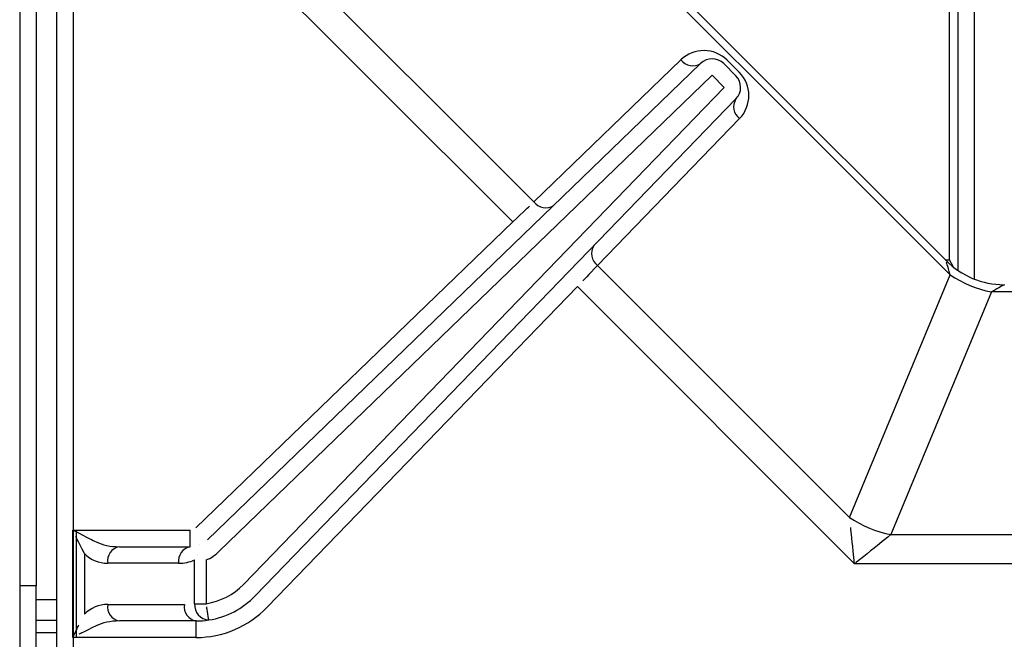
# Model space of a CAD drawing. Extents: x 48 to 269, y -280 to -32.
# Drawn here: x 104 to 111, y -232 to -227 of the extents above; entities that cross this region are included whole.
import ezdxf

# ---------------------------------------------------------------- set-up
doc = ezdxf.new("R2010")
doc.units = 0
doc.header["$MEASUREMENT"] = 0
doc.layers.add('Layer 1', color=7, linetype='Continuous')

# ---------------------------------------------------------------- blocks, each defined once
blk = doc.blocks.new('block 1636')
at = {"layer": 'Layer 1', "color": 7, "lineweight": 30, "true_color": 0xffffff}
blk.add_lwpolyline([(104.4132, -232.6198), (104.4132, -214.6054)], dxfattribs=at)
blk = doc.blocks.new('block 1879')
at = {"layer": 'Layer 1', "color": 7, "lineweight": 30, "true_color": 0xffffff}
blk.add_lwpolyline([(104.2602, -231.6641), (104.137, -231.6641)], dxfattribs=at)
blk = doc.blocks.new('block 1880')
at = {"layer": 'Layer 1', "color": 7, "lineweight": 30, "true_color": 0xffffff}
blk.add_lwpolyline([(104.137, -212.9383), (104.137, -231.6641)], dxfattribs=at)
blk = doc.blocks.new('block 1881')
at = {"layer": 'Layer 1', "color": 7, "lineweight": 30, "true_color": 0xffffff}
blk.add_lwpolyline([(104.2602, -212.9383), (104.2602, -231.6641)], dxfattribs=at)
blk = doc.blocks.new('block 1883')
at = {"layer": 'Layer 1', "color": 7, "lineweight": 30, "true_color": 0xffffff}
blk.add_lwpolyline([(104.137, -231.6641), (104.137, -232.5877)], dxfattribs=at)
blk = doc.blocks.new('block 1884')
at = {"layer": 'Layer 1', "color": 7, "lineweight": 30, "true_color": 0xffffff}
blk.add_lwpolyline([(104.2602, -232.5877), (104.2602, -231.6641)], dxfattribs=at)
blk = doc.blocks.new('block 1887')
at = {"layer": 'Layer 1', "color": 7, "lineweight": 30, "true_color": 0xffffff}
blk.add_lwpolyline([(104.4132, -231.9227), (104.2602, -231.9227)], dxfattribs=at)
blk = doc.blocks.new('block 1888')
at = {"layer": 'Layer 1', "color": 7, "lineweight": 30, "true_color": 0xffffff}
blk.add_lwpolyline([(104.4132, -232.015), (104.2602, -232.015)], dxfattribs=at)
blk = doc.blocks.new('block 1889')
at = {"layer": 'Layer 1', "color": 8, "lineweight": 30, "true_color": 0x808080}
blk.add_lwpolyline([(104.4132, -231.7687), (104.2602, -231.7687)], dxfattribs=at)
blk = doc.blocks.new('block 13761')
at = {"layer": 'Layer 1', "color": 7, "lineweight": 30, "true_color": 0xffffff}
blk.add_lwpolyline([(104.5603, -232.0487), (104.5603, -231.2482)], dxfattribs=at)
blk = doc.blocks.new('block 13770')
at = {"layer": 'Layer 1', "color": 7, "lineweight": 30, "true_color": 0xffffff}
blk.add_lwpolyline([(104.5363, -214.6054), (104.5363, -232.6198)], dxfattribs=at)
blk = doc.blocks.new('block 13779')
at = {"layer": 'Layer 1', "color": 7, "lineweight": 30, "true_color": 0xffffff}
blk.add_lwpolyline([(111.1072, -229.285), (111.0766, -229.2297)], dxfattribs=at)
blk = doc.blocks.new('block 13782')
at = {"layer": 'Layer 1', "color": 7, "lineweight": 30, "true_color": 0xffffff}
blk.add_lwpolyline([(111.0766, -229.2297), (111.0766, -226.6116)], dxfattribs=at)
blk = doc.blocks.new('block 13826')
at = {"layer": 'Layer 1', "color": 7, "lineweight": 30, "true_color": 0xffffff}
blk.add_lwpolyline([(111.0512, -229.2355), (108.0125, -226.1967)], dxfattribs=at)
blk = doc.blocks.new('block 13831')
at = {"layer": 'Layer 1', "color": 7, "lineweight": 30, "true_color": 0xffffff}
blk.add_open_spline([(111.0518, -229.2361), (111.1665, -229.3504), (111.3216, -229.415), (111.4835, -229.4158)], degree=3, dxfattribs=at)
blk = doc.blocks.new('block 13850')
at = {"layer": 'Layer 1', "color": 7, "lineweight": 30, "true_color": 0xffffff}
blk.add_lwpolyline([(111.1382, -226.5818), (111.1382, -229.3078)], dxfattribs=at)
blk = doc.blocks.new('block 13939')
at = {"layer": 'Layer 1', "color": 7, "lineweight": 30, "true_color": 0xffffff}
blk.add_lwpolyline([(111.0454, -229.2297), (111.0766, -229.2297)], dxfattribs=at)
blk = doc.blocks.new('block 14117')
at = {"layer": 'Layer 1', "color": 7, "lineweight": 30, "true_color": 0xffffff}
blk.add_lwpolyline([(109.3949, -227.943), (109.3048, -227.853)], dxfattribs=at)
blk = doc.blocks.new('block 14118')
at = {"layer": 'Layer 1', "color": 7, "lineweight": 30, "true_color": 0xffffff}
blk.add_lwpolyline([(109.3048, -227.853), (109.3048, -227.853)], dxfattribs=at)
blk = doc.blocks.new('block 14119')
at = {"layer": 'Layer 1', "color": 7, "lineweight": 30, "true_color": 0xffffff}
blk.add_lwpolyline([(109.3919, -227.7659), (109.482, -227.8559)], dxfattribs=at)
blk = doc.blocks.new('block 14120')
at = {"layer": 'Layer 1', "color": 7, "lineweight": 30, "true_color": 0xffffff}
blk.add_lwpolyline([(109.3949, -227.943), (109.3949, -227.943)], dxfattribs=at)
blk = doc.blocks.new('block 14121')
at = {"layer": 'Layer 1', "color": 7, "lineweight": 30, "true_color": 0xffffff}
blk.add_lwpolyline([(109.3048, -227.853), (109.3048, -227.853)], dxfattribs=at)
blk = doc.blocks.new('block 14122')
at = {"layer": 'Layer 1', "color": 7, "lineweight": 30, "true_color": 0xffffff}
blk.add_open_spline([(109.3919, -227.7659), (109.3444, -227.7184), (109.2676, -227.7177), (109.2193, -227.7644)], degree=3, dxfattribs=at)
blk = doc.blocks.new('block 14123')
at = {"layer": 'Layer 1', "color": 7, "lineweight": 30, "true_color": 0xffffff}
blk.add_lwpolyline([(109.3048, -227.853), (105.6239, -231.4081)], dxfattribs=at)
blk = doc.blocks.new('block 14124')
at = {"layer": 'Layer 1', "color": 7, "lineweight": 30, "true_color": 0xffffff}
blk.add_lwpolyline([(105.6239, -231.4081), (105.6239, -231.4081)], dxfattribs=at)
blk = doc.blocks.new('block 14125')
at = {"layer": 'Layer 1', "color": 7, "lineweight": 30, "true_color": 0xffffff}
blk.add_lwpolyline([(105.5384, -231.3195), (109.2193, -227.7644)], dxfattribs=at)
blk = doc.blocks.new('block 14126')
at = {"layer": 'Layer 1', "color": 7, "lineweight": 30, "true_color": 0xffffff}
blk.add_open_spline([(109.4834, -228.0287), (109.5301, -227.9803), (109.5295, -227.9035), (109.482, -227.8559)], degree=3, dxfattribs=at)
blk = doc.blocks.new('block 14127')
at = {"layer": 'Layer 1', "color": 7, "lineweight": 30, "true_color": 0xffffff}
blk.add_lwpolyline([(109.4834, -228.0287), (109.4834, -228.0287)], dxfattribs=at)
blk = doc.blocks.new('block 14128')
at = {"layer": 'Layer 1', "color": 7, "lineweight": 30, "true_color": 0xffffff}
blk.add_lwpolyline([(105.8073, -231.6523), (109.3949, -227.943)], dxfattribs=at)
blk = doc.blocks.new('block 14129')
at = {"layer": 'Layer 1', "color": 7, "lineweight": 30, "true_color": 0xffffff}
blk.add_open_spline([(105.5294, -231.7965), (105.6353, -231.7799), (105.7328, -231.7293), (105.8073, -231.6523)], degree=3, dxfattribs=at)
blk = doc.blocks.new('block 14130')
at = {"layer": 'Layer 1', "color": 7, "lineweight": 30, "true_color": 0xffffff}
blk.add_lwpolyline([(105.5294, -231.4704), (105.5294, -231.7965)], dxfattribs=at)
blk = doc.blocks.new('block 14131')
at = {"layer": 'Layer 1', "color": 7, "lineweight": 30, "true_color": 0xffffff}
blk.add_open_spline([(105.5294, -231.4704), (105.5645, -231.4557), (105.5966, -231.4345), (105.6239, -231.4081)], degree=3, dxfattribs=at)
blk = doc.blocks.new('block 14132')
at = {"layer": 'Layer 1', "color": 7, "lineweight": 30, "true_color": 0xffffff}
blk.add_lwpolyline([(109.4834, -228.0287), (105.8958, -231.7379)], dxfattribs=at)
blk = doc.blocks.new('block 14133')
at = {"layer": 'Layer 1', "color": 7, "lineweight": 30, "true_color": 0xffffff}
blk.add_lwpolyline([(105.8958, -231.7379), (105.8958, -231.7379)], dxfattribs=at)
blk = doc.blocks.new('block 14139')
at = {"layer": 'Layer 1', "color": 7, "lineweight": 30, "true_color": 0xffffff}
blk.add_lwpolyline([(105.4677, -231.426), (105.4677, -231.426)], dxfattribs=at)
blk = doc.blocks.new('block 14140')
at = {"layer": 'Layer 1', "color": 7, "lineweight": 30, "true_color": 0xffffff}
blk.add_lwpolyline([(105.4817, -231.3569), (105.4817, -231.3569)], dxfattribs=at)
blk = doc.blocks.new('block 14141')
at = {"layer": 'Layer 1', "color": 7, "lineweight": 30, "true_color": 0xffffff}
blk.add_lwpolyline([(105.5294, -231.4704), (105.5294, -231.4704)], dxfattribs=at)
blk = doc.blocks.new('block 14142')
at = {"layer": 'Layer 1', "color": 7, "lineweight": 30, "true_color": 0xffffff}
blk.add_lwpolyline([(105.4423, -231.7965), (105.5294, -231.7965)], dxfattribs=at)
blk = doc.blocks.new('block 14143')
at = {"layer": 'Layer 1', "color": 7, "lineweight": 30, "true_color": 0xffffff}
blk.add_lwpolyline([(105.4423, -231.7965), (105.4423, -231.4704)], dxfattribs=at)
blk = doc.blocks.new('block 14144')
at = {"layer": 'Layer 1', "color": 7, "lineweight": 30, "true_color": 0xffffff}
blk.add_lwpolyline([(105.4423, -231.4704), (105.4423, -231.4704)], dxfattribs=at)
blk = doc.blocks.new('block 14145')
at = {"layer": 'Layer 1', "color": 7, "lineweight": 30, "true_color": 0xffffff}
blk.add_open_spline([(105.5485, -231.9181), (105.6808, -231.8974), (105.8027, -231.8341), (105.8958, -231.7379)], degree=3, dxfattribs=at)
blk = doc.blocks.new('block 14146')
at = {"layer": 'Layer 1', "color": 7, "lineweight": 30, "true_color": 0xffffff}
blk.add_open_spline([(105.5485, -231.9181), (105.5367, -231.843), (105.5332, -231.8202), (105.5332, -231.8202)], degree=3, dxfattribs=at)
blk = doc.blocks.new('block 14147')
at = {"layer": 'Layer 1', "color": 7, "lineweight": 30, "true_color": 0xffffff}
blk.add_open_spline([(105.4423, -231.7965), (105.4381, -231.8594), (105.4856, -231.9138), (105.5485, -231.9181)], degree=3, dxfattribs=at)
blk = doc.blocks.new('block 14157')
at = {"layer": 'Layer 1', "color": 7, "lineweight": 30, "true_color": 0xffffff}
blk.add_open_spline([(105.323, -231.4945), (105.364, -231.4945), (105.4046, -231.4863), (105.4423, -231.4704)], degree=3, dxfattribs=at)
blk = doc.blocks.new('block 14158')
at = {"layer": 'Layer 1', "color": 7, "lineweight": 30, "true_color": 0xffffff}
blk.add_open_spline([(105.4101, -231.3714), (105.353, -231.3829), (105.3148, -231.4369), (105.323, -231.4945)], degree=3, dxfattribs=at)
blk = doc.blocks.new('block 14159')
at = {"layer": 'Layer 1', "color": 7, "lineweight": 30, "true_color": 0xffffff}
blk.add_lwpolyline([(105.4101, -231.3714), (105.4101, -231.3714)], dxfattribs=at)
blk = doc.blocks.new('block 14169')
at = {"layer": 'Layer 1', "color": 7, "lineweight": 30, "true_color": 0xffffff}
blk.add_lwpolyline([(105.3661, -231.8024), (105.3661, -231.8024)], dxfattribs=at)
blk = doc.blocks.new('block 14170')
at = {"layer": 'Layer 1', "color": 7, "lineweight": 30, "true_color": 0xffffff}
blk.add_open_spline([(105.4532, -231.9256), (105.4851, -231.9256), (105.517, -231.9231), (105.5485, -231.9181)], degree=3, dxfattribs=at)
blk = doc.blocks.new('block 14171')
at = {"layer": 'Layer 1', "color": 7, "lineweight": 30, "true_color": 0xffffff}
blk.add_open_spline([(105.3661, -231.8024), (105.3579, -231.86), (105.3961, -231.914), (105.4532, -231.9256)], degree=3, dxfattribs=at)
blk = doc.blocks.new('block 14223')
at = {"layer": 'Layer 1', "color": 7, "lineweight": 30, "true_color": 0xffffff}
blk.add_lwpolyline([(104.7937, -231.8024), (105.3661, -231.8024)], dxfattribs=at)
blk = doc.blocks.new('block 14224')
at = {"layer": 'Layer 1', "color": 7, "lineweight": 30, "true_color": 0xffffff}
blk.add_open_spline([(104.7937, -231.8024), (104.7283, -231.8024), (104.6657, -231.8284), (104.6195, -231.8746)], degree=3, dxfattribs=at)
blk = doc.blocks.new('block 14225')
at = {"layer": 'Layer 1', "color": 7, "lineweight": 30, "true_color": 0xffffff}
blk.add_lwpolyline([(104.6195, -231.4223), (104.6195, -231.8746)], dxfattribs=at)
blk = doc.blocks.new('block 14226')
at = {"layer": 'Layer 1', "color": 7, "lineweight": 30, "true_color": 0xffffff}
blk.add_open_spline([(104.6195, -231.4223), (104.6657, -231.4686), (104.7283, -231.4945), (104.7937, -231.4945)], degree=3, dxfattribs=at)
blk = doc.blocks.new('block 14227')
at = {"layer": 'Layer 1', "color": 7, "lineweight": 30, "true_color": 0xffffff}
blk.add_lwpolyline([(105.323, -231.4945), (104.7937, -231.4945)], dxfattribs=at)
blk = doc.blocks.new('block 14234')
at = {"layer": 'Layer 1', "color": 7, "lineweight": 30, "true_color": 0xffffff}
blk.add_lwpolyline([(105.4532, -231.9256), (104.8808, -231.9256)], dxfattribs=at)
blk = doc.blocks.new('block 14235')
at = {"layer": 'Layer 1', "color": 7, "lineweight": 30, "true_color": 0xffffff}
blk.add_open_spline([(104.7937, -231.8024), (104.7855, -231.86), (104.8237, -231.914), (104.8808, -231.9256)], degree=3, dxfattribs=at)
blk = doc.blocks.new('block 14326')
at = {"layer": 'Layer 1', "color": 7, "lineweight": 30, "true_color": 0xffffff}
blk.add_open_spline([(104.8808, -231.3714), (104.8237, -231.3829), (104.7855, -231.4369), (104.7937, -231.4945)], degree=3, dxfattribs=at)
blk = doc.blocks.new('block 14327')
at = {"layer": 'Layer 1', "color": 7, "lineweight": 30, "true_color": 0xffffff}
blk.add_lwpolyline([(104.8808, -231.3714), (105.4101, -231.3714)], dxfattribs=at)
blk = doc.blocks.new('block 14340')
at = {"layer": 'Layer 1', "color": 7, "lineweight": 30, "true_color": 0xffffff}
blk.add_lwpolyline([(104.7066, -231.3353), (104.7066, -231.3353)], dxfattribs=at)
blk = doc.blocks.new('block 14341')
at = {"layer": 'Layer 1', "color": 7, "lineweight": 30, "true_color": 0xffffff}
blk.add_open_spline([(104.7066, -231.3353), (104.7528, -231.3584), (104.8154, -231.3714), (104.8808, -231.3714)], degree=3, dxfattribs=at)
blk = doc.blocks.new('block 14342')
at = {"layer": 'Layer 1', "color": 7, "lineweight": 30, "true_color": 0xffffff}
blk.add_open_spline([(104.8808, -231.9256), (104.8154, -231.9256), (104.7528, -231.9385), (104.7066, -231.9616)], degree=3, dxfattribs=at)
blk = doc.blocks.new('block 14343')
at = {"layer": 'Layer 1', "color": 7, "lineweight": 30, "true_color": 0xffffff}
blk.add_lwpolyline([(104.6195, -231.8746), (104.6195, -231.8746)], dxfattribs=at)
blk = doc.blocks.new('block 14408')
at = {"layer": 'Layer 1', "color": 7, "lineweight": 30, "true_color": 0xffffff}
blk.add_lwpolyline([(105.5384, -231.3195), (105.5384, -231.3195)], dxfattribs=at)
blk = doc.blocks.new('block 14409')
at = {"layer": 'Layer 1', "color": 7, "lineweight": 30, "true_color": 0xffffff}
blk.add_lwpolyline([(105.4528, -231.2309), (107.8172, -228.9474)], dxfattribs=at)
blk = doc.blocks.new('block 14410')
at = {"layer": 'Layer 1', "color": 7, "lineweight": 30, "true_color": 0xffffff}
blk.add_lwpolyline([(107.9028, -229.036), (107.9028, -229.036)], dxfattribs=at)
blk = doc.blocks.new('block 14411')
at = {"layer": 'Layer 1', "color": 7, "lineweight": 30, "true_color": 0xffffff}
blk.add_lwpolyline([(108.2996, -229.4297), (105.9843, -231.8235)], dxfattribs=at)
blk = doc.blocks.new('block 14412')
at = {"layer": 'Layer 1', "color": 7, "lineweight": 30, "true_color": 0xffffff}
blk.add_lwpolyline([(105.9843, -231.8235), (105.9843, -231.8235)], dxfattribs=at)
blk = doc.blocks.new('block 14413')
at = {"layer": 'Layer 1', "color": 7, "lineweight": 30, "true_color": 0xffffff}
blk.add_lwpolyline([(108.2996, -229.4297), (108.2996, -229.4297)], dxfattribs=at)
blk = doc.blocks.new('block 14414')
at = {"layer": 'Layer 1', "color": 7, "lineweight": 30, "true_color": 0xffffff}
blk.add_lwpolyline([(105.4101, -231.3714), (105.4101, -231.2482)], dxfattribs=at)
blk = doc.blocks.new('block 14415')
at = {"layer": 'Layer 1', "color": 7, "lineweight": 30, "true_color": 0xffffff}
blk.add_lwpolyline([(105.4101, -231.2482), (105.4101, -231.2482)], dxfattribs=at)
blk = doc.blocks.new('block 14416')
at = {"layer": 'Layer 1', "color": 7, "lineweight": 30, "true_color": 0xffffff}
blk.add_open_spline([(104.5363, -231.2482), (104.6539, -231.3089), (104.6802, -231.3221), (104.7066, -231.3353)], degree=3, dxfattribs=at)
blk = doc.blocks.new('block 14417')
at = {"layer": 'Layer 1', "color": 7, "lineweight": 30, "true_color": 0xffffff}
blk.add_lwpolyline([(104.5363, -231.2482), (105.4101, -231.2482)], dxfattribs=at)
blk = doc.blocks.new('block 14418')
at = {"layer": 'Layer 1', "color": 7, "lineweight": 30, "true_color": 0xffffff}
blk.add_open_spline([(105.4532, -232.0487), (105.6534, -232.0487), (105.8451, -231.9674), (105.9843, -231.8235)], degree=3, dxfattribs=at)
blk = doc.blocks.new('block 14419')
at = {"layer": 'Layer 1', "color": 7, "lineweight": 30, "true_color": 0xffffff}
blk.add_lwpolyline([(105.4532, -232.0487), (105.4532, -231.9256)], dxfattribs=at)
blk = doc.blocks.new('block 14420')
at = {"layer": 'Layer 1', "color": 7, "lineweight": 30, "true_color": 0xffffff}
blk.add_lwpolyline([(105.4532, -232.0487), (104.5363, -232.0487)], dxfattribs=at)
blk = doc.blocks.new('block 14421')
at = {"layer": 'Layer 1', "color": 7, "lineweight": 30, "true_color": 0xffffff}
blk.add_open_spline([(104.7066, -231.9616), (104.6111, -232.0094), (104.5954, -232.0173), (104.5796, -232.0252)], degree=3, dxfattribs=at)
blk = doc.blocks.new('block 14428')
at = {"layer": 'Layer 1', "color": 7, "lineweight": 30, "true_color": 0xffffff}
blk.add_open_spline([(107.8172, -228.9474), (107.9025, -228.8661), (107.9411, -228.8294), (107.9411, -228.8294)], degree=3, dxfattribs=at)
blk = doc.blocks.new('block 14429')
at = {"layer": 'Layer 1', "color": 7, "lineweight": 30, "true_color": 0xffffff}
blk.add_open_spline([(107.9749, -228.7972), (108.0092, -228.8435), (108.0735, -228.8553), (108.122, -228.8242)], degree=3, dxfattribs=at)
blk = doc.blocks.new('block 14430')
at = {"layer": 'Layer 1', "color": 7, "lineweight": 30, "true_color": 0xffffff}
blk.add_open_spline([(108.4499, -229.2722), (108.3809, -229.3445), (108.3411, -229.3863), (108.3411, -229.3863)], degree=3, dxfattribs=at)
blk = doc.blocks.new('block 14431')
at = {"layer": 'Layer 1', "color": 7, "lineweight": 30, "true_color": 0xffffff}
blk.add_open_spline([(108.423, -229.125), (108.3918, -229.1735), (108.4036, -229.2379), (108.4499, -229.2722)], degree=3, dxfattribs=at)
blk = doc.blocks.new('block 14492')
at = {"layer": 'Layer 1', "color": 7, "lineweight": 30, "true_color": 0xffffff}
blk.add_open_spline([(104.6195, -231.4223), (104.5718, -231.3268), (104.5638, -231.311), (104.556, -231.2952)], degree=3, dxfattribs=at)
blk = doc.blocks.new('block 14493')
at = {"layer": 'Layer 1', "color": 7, "lineweight": 30, "true_color": 0xffffff}
blk.add_lwpolyline([(104.5344, -231.2482), (104.5363, -231.2482)], dxfattribs=at)
blk = doc.blocks.new('block 14494')
at = {"layer": 'Layer 1', "color": 7, "lineweight": 30, "true_color": 0xffffff}
blk.add_open_spline([(104.5344, -232.0487), (104.5639, -231.9859), (104.5718, -231.9701), (104.5795, -231.9546)], degree=3, dxfattribs=at)
blk = doc.blocks.new('block 14495')
at = {"layer": 'Layer 1', "color": 7, "lineweight": 30, "true_color": 0xffffff}
blk.add_lwpolyline([(104.5363, -232.0487), (104.5344, -232.0487)], dxfattribs=at)
blk = doc.blocks.new('block 14499')
at = {"layer": 'Layer 1', "color": 7, "lineweight": 30, "true_color": 0xffffff}
blk.add_lwpolyline([(104.5344, -232.0487), (104.5344, -231.2482)], dxfattribs=at)
blk = doc.blocks.new('block 14536')
at = {"layer": 'Layer 1', "color": 7, "lineweight": 30, "true_color": 0xffffff}
blk.add_lwpolyline([(107.8172, -228.9474), (105.749, -226.8792)], dxfattribs=at)
blk = doc.blocks.new('block 14537')
at = {"layer": 'Layer 1', "color": 7, "lineweight": 30, "true_color": 0xffffff}
blk.add_lwpolyline([(104.5363, -215.977), (104.5363, -231.2482)], dxfattribs=at)
blk = doc.blocks.new('block 14539')
at = {"layer": 'Layer 1', "color": 7, "lineweight": 30, "true_color": 0xffffff}
blk.add_lwpolyline([(104.5363, -232.0487), (104.5363, -232.6198)], dxfattribs=at)
blk = doc.blocks.new('block 14554')
at = {"layer": 'Layer 1', "color": 7, "lineweight": 30, "true_color": 0xffffff}
blk.add_lwpolyline([(110.3687, -231.4989), (108.2996, -229.4297)], dxfattribs=at)
blk = doc.blocks.new('block 14555')
at = {"layer": 'Layer 1', "color": 7, "lineweight": 30, "true_color": 0xffffff}
blk.add_lwpolyline([(113.2119, -231.4989), (110.3687, -231.4989)], dxfattribs=at)
blk = doc.blocks.new('block 14564')
at = {"layer": 'Layer 1', "color": 7, "lineweight": 30, "true_color": 0xffffff}
blk.add_lwpolyline([(106.0943, -226.9166), (107.9749, -228.7972)], dxfattribs=at)
blk = doc.blocks.new('block 14567')
at = {"layer": 'Layer 1', "color": 7, "lineweight": 30, "true_color": 0xffffff}
blk.add_lwpolyline([(108.4499, -229.2722), (110.3314, -231.1537)], dxfattribs=at)
blk = doc.blocks.new('block 14568')
at = {"layer": 'Layer 1', "color": 7, "lineweight": 30, "true_color": 0xffffff}
blk.add_open_spline([(110.3687, -231.4989), (110.3687, -231.4989), (110.3584, -231.4036), (110.3584, -231.4036), (110.3485, -231.3121), (110.3394, -231.2276), (110.3394, -231.2276)], degree=3, knots=[0, 0, 0, 0, 1, 1, 1, 2, 2, 2, 2], dxfattribs=at)
blk = doc.blocks.new('block 14569')
at = {"layer": 'Layer 1', "color": 7, "lineweight": 30, "true_color": 0xffffff}
blk.add_open_spline([(110.6393, -231.2812), (110.5813, -231.3278), (110.5151, -231.3811), (110.5151, -231.3811), (110.4434, -231.4388), (110.3687, -231.4989), (110.3687, -231.4989)], degree=3, knots=[0, 0, 0, 0, 1, 1, 1, 2, 2, 2, 2], dxfattribs=at)
blk = doc.blocks.new('block 14570')
at = {"layer": 'Layer 1', "color": 7, "lineweight": 30, "true_color": 0xffffff}
blk.add_lwpolyline([(110.6393, -231.2812), (113.2081, -231.2812)], dxfattribs=at)
blk = doc.blocks.new('block 14571')
at = {"layer": 'Layer 1', "color": 7, "lineweight": 30, "true_color": 0xffffff}
blk.add_open_spline([(110.3314, -231.1537), (110.4251, -231.215), (110.5296, -231.2583), (110.6393, -231.2812)], degree=3, dxfattribs=at)
blk = doc.blocks.new('block 14584')
at = {"layer": 'Layer 1', "color": 7, "lineweight": 30, "true_color": 0xffffff}
blk.add_lwpolyline([(107.9749, -228.7972), (109.0722, -227.7374)], dxfattribs=at)
blk = doc.blocks.new('block 14585')
at = {"layer": 'Layer 1', "color": 7, "lineweight": 30, "true_color": 0xffffff}
blk.add_open_spline([(109.0722, -227.7374), (109.1064, -227.7838), (109.1708, -227.7956), (109.2193, -227.7644)], degree=3, dxfattribs=at)
blk = doc.blocks.new('block 14586')
at = {"layer": 'Layer 1', "color": 7, "lineweight": 30, "true_color": 0xffffff}
blk.add_open_spline([(109.4834, -228.0287), (109.4522, -228.0772), (109.464, -228.1415), (109.5103, -228.1758)], degree=3, dxfattribs=at)
blk = doc.blocks.new('block 14587')
at = {"layer": 'Layer 1', "color": 7, "lineweight": 30, "true_color": 0xffffff}
blk.add_lwpolyline([(109.5103, -228.1758), (108.4499, -229.2722)], dxfattribs=at)
blk = doc.blocks.new('block 14641')
at = {"layer": 'Layer 1', "color": 7, "lineweight": 30, "true_color": 0xffffff}
blk.add_open_spline([(109.4174, -227.7404), (109.3224, -227.6454), (109.1688, -227.6441), (109.0722, -227.7374)], degree=3, dxfattribs=at)
blk = doc.blocks.new('block 14643')
at = {"layer": 'Layer 1', "color": 7, "lineweight": 30, "true_color": 0xffffff}
blk.add_lwpolyline([(111.0816, -229.3424), (107.9055, -226.1663)], dxfattribs=at)
blk = doc.blocks.new('block 14644')
at = {"layer": 'Layer 1', "color": 7, "lineweight": 30, "true_color": 0xffffff}
blk.add_lwpolyline([(110.3314, -231.1537), (111.0816, -229.3424)], dxfattribs=at)
blk = doc.blocks.new('block 14645')
at = {"layer": 'Layer 1', "color": 7, "lineweight": 30, "true_color": 0xffffff}
blk.add_open_spline([(109.5103, -228.1758), (109.6038, -228.0792), (109.6025, -227.9255), (109.5075, -227.8304)], degree=3, dxfattribs=at)
blk = doc.blocks.new('block 14646')
at = {"layer": 'Layer 1', "color": 7, "lineweight": 30, "true_color": 0xffffff}
blk.add_lwpolyline([(109.4174, -227.7404), (109.5075, -227.8304)], dxfattribs=at)
blk = doc.blocks.new('block 14653')
at = {"layer": 'Layer 1', "color": 7, "lineweight": 30, "true_color": 0xffffff}
blk.add_lwpolyline([(111.3895, -229.4699), (110.6393, -231.2812)], dxfattribs=at)
blk = doc.blocks.new('block 14654')
at = {"layer": 'Layer 1', "color": 7, "lineweight": 30, "true_color": 0xffffff}
blk.add_lwpolyline([(112.3422, -229.4699), (111.3895, -229.4699)], dxfattribs=at)
blk = doc.blocks.new('block 14655')
at = {"layer": 'Layer 1', "color": 7, "lineweight": 30, "true_color": 0xffffff}
blk.add_open_spline([(111.0816, -229.3424), (111.1754, -229.4038), (111.2798, -229.447), (111.3895, -229.4699)], degree=3, dxfattribs=at)
blk = doc.blocks.new('block 14707')
at = {"layer": 'Layer 1', "color": 7, "lineweight": 30, "true_color": 0xffffff}
blk.add_lwpolyline([(109.482, -227.8559), (109.482, -227.8559)], dxfattribs=at)
blk = doc.blocks.new('block 14711')
at = {"layer": 'Layer 1', "color": 7, "lineweight": 30, "true_color": 0xffffff}
blk.add_lwpolyline([(109.3919, -227.7659), (109.3919, -227.7659)], dxfattribs=at)
blk = doc.blocks.new('block 14754')
at = {"layer": 'Layer 1', "color": 8, "lineweight": 30, "true_color": 0x808080}
blk.add_lwpolyline([(111.2613, -226.5818), (111.2613, -229.3731)], dxfattribs=at)
blk = doc.blocks.new('block 14787')
at = {"layer": 'Layer 1', "color": 8, "lineweight": 30, "true_color": 0x808080}
blk.add_open_spline([(111.0816, -229.3424), (111.0609, -229.2695), (111.0547, -229.2478), (111.0547, -229.2478)], degree=3, dxfattribs=at)
blk = doc.blocks.new('block 14789')
at = {"layer": 'Layer 1', "color": 8, "lineweight": 30, "true_color": 0x808080}
blk.add_open_spline([(111.4866, -229.4158), (111.4268, -229.4492), (111.3895, -229.4699), (111.3895, -229.4699)], degree=3, dxfattribs=at)

msp = doc.modelspace()

# ---------------------------------------------------------------- block references
at = {"layer": 'Layer 1'}
for name in ['block 1880', 'block 1881', 'block 1636', 'block 13770', 'block 14537', 'block 14643', 'block 13826', 'block 13782', 'block 13850', 'block 14754', 'block 14536', 'block 14564', 'block 14641', 'block 14584', 'block 14585', 'block 14122', 'block 14646', 'block 14125', 'block 14119', 'block 14711', 'block 14123', 'block 14117', 'block 14118', 'block 14121', 'block 14126', 'block 14707', 'block 14645', 'block 14128', 'block 14120', 'block 14132', 'block 14586', 'block 14127', 'block 14587', 'block 14428', 'block 14429', 'block 14409', 'block 14410', 'block 14431', 'block 14430', 'block 14567', 'block 13939', 'block 13831', 'block 14787', 'block 13779', 'block 14644', 'block 14655', 'block 14411', 'block 14413', 'block 14554', 'block 14789', 'block 14653', 'block 14654', 'block 14571', 'block 14493', 'block 14499', 'block 14416', 'block 14417', 'block 13761', 'block 14414', 'block 14415', 'block 14568', 'block 14492', 'block 14340', 'block 14341', 'block 14408', 'block 14569', 'block 14570', 'block 14225', 'block 14226', 'block 14326', 'block 14327', 'block 14158', 'block 14159', 'block 14140', 'block 14131', 'block 14124', 'block 14227', 'block 14157', 'block 14143', 'block 14144', 'block 14139', 'block 14130', 'block 14141', 'block 14555', 'block 1879', 'block 1883', 'block 1884', 'block 14129', 'block 1889', 'block 14145', 'block 14133', 'block 14224', 'block 14235', 'block 14223', 'block 14171', 'block 14169', 'block 14147', 'block 14142', 'block 14418', 'block 14146', 'block 14412', 'block 1887', 'block 14343', 'block 14342', 'block 14234', 'block 14170', 'block 14419', 'block 14494', 'block 14421', 'block 1888', 'block 14495', 'block 14420', 'block 14539']:
    msp.add_blockref(name, (0, 0), dxfattribs=at)

doc.saveas('drawing.dxf')
